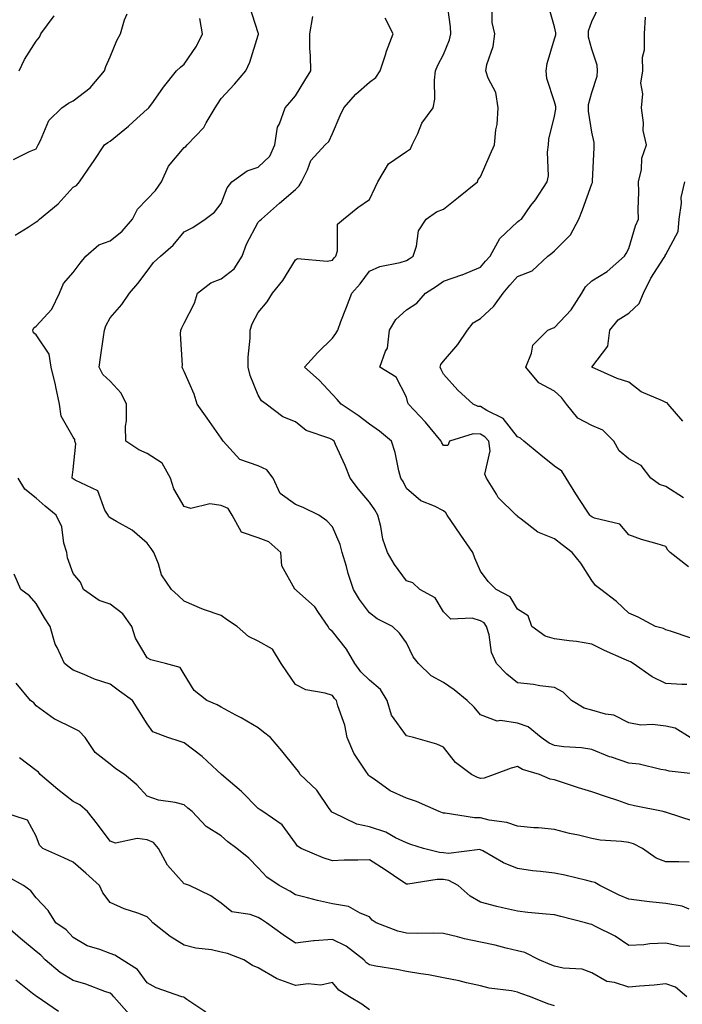
# Model space of a CAD drawing. Units: inches. Extents: x 1023923 to 1026563, y 7229258 to 7231898.
# Drawn here: x 1025864 to 1026043, y 7230140 to 7230406 of the extents above; entities that cross this region are included whole.
import ezdxf

# ---------------------------------------------------------------- set-up
doc = ezdxf.new("R2010")
doc.units = ezdxf.units.IN
doc.header["$MEASUREMENT"] = 0
doc.layers.add('Contour_10237229', color=7, linetype='Continuous', true_color=0x9a7770)

msp = doc.modelspace()

# ---------------------------------------------------------------- linework, layer by layer
at = {"layer": 'Contour_10237229'}
for points in [[(1026044.65, 7230211.92, 2888), (1026040.55, 7230214.42, 2888), (1026038.05, 7230215.03, 2888), (1026034.5, 7230215.48, 2888), (1026031.35, 7230215.22, 2888), (1026028.05, 7230215.91, 2888), (1026024.07, 7230217.94, 2888), (1026021.76, 7230218.21, 2888), (1026018.05, 7230219.31, 2888), (1026016, 7230219.87, 2888), (1026012.64, 7230221.92, 2888), (1026010.34, 7230224.21, 2888), (1026008.05, 7230225.45, 2888), (1026004.05, 7230225.92, 2888), (1026002.37, 7230226.23, 2888), (1025998.05, 7230226.69, 2888), (1025995.18, 7230229.06, 2888), (1025992.39, 7230231.92, 2888), (1025991.04, 7230234.9, 2888), (1025990.34, 7230239.63, 2888), (1025989.65, 7230241.92, 2888), (1025988.99, 7230242.85, 2888), (1025988.05, 7230243.47, 2888), (1025985.78, 7230244.18, 2888), (1025980.02, 7230243.9, 2888), (1025978.05, 7230245.88, 2888), (1025975.8, 7230249.66, 2888), (1025971.64, 7230251.92, 2888), (1025969.77, 7230253.65, 2888), (1025968.05, 7230254.27, 2888), (1025964.79, 7230258.66, 2888), (1025962.97, 7230261.92, 2888), (1025961.64, 7230265.52, 2888), (1025961.12, 7230268.86, 2888), (1025960.28, 7230271.92, 2888), (1025959.5, 7230273.38, 2888), (1025958.05, 7230275.45, 2888), (1025955.14, 7230279.01, 2888), (1025952.87, 7230281.92, 2888), (1025951.51, 7230285.38, 2888), (1025948.93, 7230291.05, 2888), (1025948.54, 7230291.92, 2888), (1025948.26, 7230292.13, 2888), (1025948.05, 7230292.28, 2888), (1025947.35, 7230292.62, 2888), (1025940.96, 7230294.82, 2888), (1025938.05, 7230297.19, 2888), (1025934.69, 7230298.55, 2888), (1025930.18, 7230301.92, 2888), (1025928.93, 7230302.8, 2888), (1025928.05, 7230304.33, 2888), (1025925.84, 7230309.71, 2888), (1025925.34, 7230311.92, 2888), (1025925.34, 7230314.63, 2888), (1025925.86, 7230319.73, 2888), (1025925.86, 7230321.92, 2888), (1025926.39, 7230323.58, 2888), (1025928.05, 7230326.71, 2888), (1025930.41, 7230329.57, 2888), (1025931.92, 7230331.92, 2888), (1025934.69, 7230335.29, 2888), (1025938.05, 7230340.9, 2888), (1025938.66, 7230341.3, 2888), (1025946.64, 7230340.5, 2888), (1025948.05, 7230340.85, 2888), (1025948.56, 7230341.4, 2888), (1025948.95, 7230341.92, 2888), (1025949.44, 7230343.31, 2888), (1025949.42, 7230350.56, 2888), (1025951.04, 7230351.92, 2888), (1025954.96, 7230355.01, 2888), (1025958.05, 7230357.23, 2888), (1025959.57, 7230360.4, 2888), (1025960.32, 7230361.92, 2888), (1025963.19, 7230366.78, 2888), (1025968.05, 7230370.11, 2888), (1025969.14, 7230370.84, 2888), (1025969.61, 7230371.92, 2888), (1025971.12, 7230374.98, 2888), (1025972.21, 7230377.76, 2888), (1025975.22, 7230381.92, 2888), (1025975.69, 7230384.27, 2888), (1025975.57, 7230389.45, 2888), (1025975.92, 7230391.92, 2888), (1025976.53, 7230393.44, 2888), (1025978.05, 7230396.35, 2888), (1025979.63, 7230400.34, 2888), (1025980.04, 7230401.92, 2888), (1025979.92, 7230403.8, 2888), (1025978.97, 7230411, 2888)], [(1026044.91, 7230238.78, 2886), (1026039.3, 7230240.67, 2886), (1026038.05, 7230240.99, 2886), (1026037.46, 7230241.32, 2886), (1026035.3, 7230241.92, 2886), (1026030.59, 7230244.46, 2886), (1026028.05, 7230245.48, 2886), (1026024.77, 7230248.64, 2886), (1026020.49, 7230251.92, 2886), (1026019.1, 7230252.97, 2886), (1026018.05, 7230254.34, 2886), (1026015.16, 7230259.04, 2886), (1026012.74, 7230261.92, 2886), (1026010.04, 7230263.91, 2886), (1026008.05, 7230265.61, 2886), (1026003.5, 7230267.36, 2886), (1025999.05, 7230270.92, 2886), (1025998.05, 7230271.64, 2886), (1025997.91, 7230271.78, 2886), (1025997.68, 7230271.92, 2886), (1025992.82, 7230276.7, 2886), (1025992.33, 7230277.64, 2886), (1025989.69, 7230281.92, 2886), (1025989.2, 7230283.07, 2886), (1025990.65, 7230289.32, 2886), (1025990.26, 7230291.92, 2886), (1025989.24, 7230293.11, 2886), (1025988.05, 7230293.85, 2886), (1025986.02, 7230293.94, 2886), (1025979.67, 7230291.92, 2886), (1025979.2, 7230290.77, 2886), (1025978.05, 7230290.79, 2886), (1025977.58, 7230291.46, 2886), (1025977.42, 7230291.92, 2886), (1025974.4, 7230295.56, 2886), (1025973.19, 7230297.06, 2886), (1025968.56, 7230301.92, 2886), (1025968.4, 7230302.27, 2886), (1025968.05, 7230303.78, 2886), (1025965.3, 7230309.18, 2886), (1025960.82, 7230311.92, 2886), (1025962.37, 7230316.25, 2886), (1025962.93, 7230317.04, 2886), (1025963.46, 7230321.92, 2886), (1025965.22, 7230324.75, 2886), (1025968.05, 7230327.38, 2886), (1025970.8, 7230329.17, 2886), (1025973.19, 7230331.92, 2886), (1025976.14, 7230333.83, 2886), (1025978.05, 7230335.11, 2886), (1025982.99, 7230336.86, 2886), (1025983.09, 7230336.89, 2886), (1025988.05, 7230338.93, 2886), (1025989.42, 7230340.55, 2886), (1025990.63, 7230341.92, 2886), (1025993.28, 7230346.7, 2886), (1025998.05, 7230351.16, 2886), (1025998.48, 7230351.48, 2886), (1025999.09, 7230351.92, 2886), (1026001.66, 7230355.53, 2886), (1026002.84, 7230357.14, 2886), (1026006, 7230361.92, 2886), (1026006.35, 7230363.62, 2886), (1026006.1, 7230369.97, 2886), (1026006.37, 7230371.92, 2886), (1026006.49, 7230373.49, 2886), (1026008.05, 7230379.65, 2886), (1026008.38, 7230381.59, 2886), (1026008.38, 7230382.26, 2886), (1026008.05, 7230383.53, 2886), (1026005.96, 7230389.83, 2886), (1026005.78, 7230391.92, 2886), (1026006.02, 7230393.94, 2886), (1026008.05, 7230400.54, 2886), (1026008.34, 7230401.64, 2886), (1026008.34, 7230401.92, 2886), (1026008.36, 7230402.22, 2886), (1026008.05, 7230403.85, 2886), (1026006.25, 7230410.11, 2886)], [(1026044.16, 7230258.02, 2885), (1026039.24, 7230261.92, 2885), (1026038.64, 7230262.51, 2885), (1026038.05, 7230263.5, 2885), (1026035.73, 7230264.24, 2885), (1026031.53, 7230265.39, 2885), (1026028.05, 7230266.66, 2885), (1026025.69, 7230269.56, 2885), (1026018.79, 7230271.17, 2885), (1026018.05, 7230271.52, 2885), (1026017.82, 7230271.7, 2885), (1026017.56, 7230271.92, 2885), (1026016.66, 7230273.32, 2885), (1026013.81, 7230277.68, 2885), (1026011.12, 7230281.92, 2885), (1026009.96, 7230283.83, 2885), (1026008.05, 7230285.2, 2885), (1026004.28, 7230288.14, 2885), (1025999.69, 7230291.92, 2885), (1025998.83, 7230292.71, 2885), (1025998.05, 7230293.09, 2885), (1025994.18, 7230298.05, 2885), (1025989.73, 7230300.24, 2885), (1025988.05, 7230301.29, 2885), (1025987.44, 7230301.31, 2885), (1025986.06, 7230301.92, 2885), (1025981.88, 7230305.74, 2885), (1025978.05, 7230309.99, 2885), (1025977.39, 7230311.26, 2885), (1025977.15, 7230311.92, 2885), (1025977.31, 7230312.67, 2885), (1025978.05, 7230313.53, 2885), (1025981.94, 7230318.02, 2885), (1025984.5, 7230321.92, 2885), (1025986.08, 7230323.89, 2885), (1025988.05, 7230325.07, 2885), (1025991.59, 7230328.38, 2885), (1025994.16, 7230331.92, 2885), (1025995.94, 7230334.03, 2885), (1025998.05, 7230336.4, 2885), (1026002.01, 7230337.95, 2885), (1026006.21, 7230341.92, 2885), (1026007.27, 7230342.71, 2885), (1026008.05, 7230343.29, 2885), (1026012.33, 7230347.65, 2885), (1026014.61, 7230351.92, 2885), (1026015.53, 7230354.44, 2885), (1026018.05, 7230361.41, 2885), (1026018.23, 7230361.75, 2885), (1026018.26, 7230361.92, 2885), (1026018.26, 7230362.13, 2885), (1026018.71, 7230371.25, 2885), (1026018.75, 7230371.92, 2885), (1026018.71, 7230372.57, 2885), (1026018.05, 7230375.39, 2885), (1026017.15, 7230381.01, 2885), (1026017.15, 7230381.92, 2885), (1026017.15, 7230382.82, 2885), (1026018.05, 7230386.06, 2885), (1026019.5, 7230390.47, 2885), (1026019.59, 7230391.92, 2885), (1026019.55, 7230393.43, 2885), (1026018.05, 7230397.77, 2885), (1026017.15, 7230401.02, 2885), (1026017.15, 7230401.92, 2885), (1026017.19, 7230402.77, 2885), (1026018.05, 7230405.25, 2885), (1026020.22, 7230409.75, 2885)], [(1025862, 7230367.98, 2893), (1025866.31, 7230370.18, 2893), (1025868.05, 7230370.91, 2893), (1025868.4, 7230371.56, 2893), (1025868.58, 7230371.92, 2893), (1025869.22, 7230373.09, 2893), (1025871.49, 7230378.48, 2893), (1025875.04, 7230381.92, 2893), (1025876.8, 7230383.18, 2893), (1025878.05, 7230383.86, 2893), (1025882.68, 7230387.3, 2893), (1025886.55, 7230391.92, 2893), (1025886.88, 7230393.08, 2893), (1025888.05, 7230395.68, 2893), (1025889.85, 7230400.13, 2893), (1025890.86, 7230401.92, 2893), (1025891.88, 7230405.74, 2893), (1025892.62, 7230407.35, 2893)], [(1026044.4, 7230178.27, 2891), (1026041.62, 7230178.34, 2891), (1026038.05, 7230178.38, 2891), (1026035.47, 7230179.35, 2891), (1026031.8, 7230181.92, 2891), (1026029.32, 7230183.19, 2891), (1026028.05, 7230183.58, 2891), (1026026.08, 7230183.88, 2891), (1026020.34, 7230184.21, 2891), (1026018.05, 7230184.65, 2891), (1026014.46, 7230185.51, 2891), (1026012.09, 7230185.97, 2891), (1026008.05, 7230187.06, 2891), (1026003.69, 7230187.55, 2891), (1026002.41, 7230187.56, 2891), (1025998.05, 7230187.98, 2891), (1025995.12, 7230189, 2891), (1025990.34, 7230189.64, 2891), (1025988.05, 7230190.22, 2891), (1025986.37, 7230190.24, 2891), (1025978.48, 7230191.49, 2891), (1025978.05, 7230191.5, 2891), (1025977.74, 7230191.61, 2891), (1025976.88, 7230191.92, 2891), (1025970.73, 7230194.61, 2891), (1025968.05, 7230195.52, 2891), (1025963.64, 7230197.51, 2891), (1025959.32, 7230200.65, 2891), (1025958.05, 7230201.49, 2891), (1025957.84, 7230201.71, 2891), (1025957.68, 7230201.92, 2891), (1025957.11, 7230202.87, 2891), (1025953.85, 7230207.73, 2891), (1025952.01, 7230211.92, 2891), (1025951.39, 7230215.26, 2891), (1025949.51, 7230220.46, 2891), (1025949.14, 7230221.92, 2891), (1025948.58, 7230222.45, 2891), (1025948.05, 7230223.28, 2891), (1025946.06, 7230223.91, 2891), (1025940.92, 7230224.78, 2891), (1025938.05, 7230226.23, 2891), (1025935.76, 7230229.63, 2891), (1025934.26, 7230231.92, 2891), (1025931.92, 7230235.79, 2891), (1025928.05, 7230237.94, 2891), (1025925.37, 7230239.23, 2891), (1025922.33, 7230241.92, 2891), (1025919.75, 7230243.62, 2891), (1025918.05, 7230244.87, 2891), (1025913.54, 7230246.43, 2891), (1025912.78, 7230246.65, 2891), (1025908.05, 7230248.7, 2891), (1025906.39, 7230250.26, 2891), (1025904.61, 7230251.92, 2891), (1025901.94, 7230255.82, 2891), (1025901.12, 7230258.85, 2891), (1025899.85, 7230261.92, 2891), (1025899.1, 7230262.98, 2891), (1025898.05, 7230264.4, 2891), (1025894.03, 7230267.9, 2891), (1025889.77, 7230270.21, 2891), (1025888.05, 7230271.26, 2891), (1025887.68, 7230271.55, 2891), (1025887.48, 7230271.92, 2891), (1025886.66, 7230273.32, 2891), (1025884.69, 7230278.55, 2891), (1025878.6, 7230281.37, 2891), (1025878.05, 7230281.73, 2891), (1025877.95, 7230281.82, 2891), (1025877.84, 7230281.92, 2891), (1025877.82, 7230282.16, 2891), (1025878.05, 7230284.31, 2891), (1025878.77, 7230291.2, 2891), (1025878.56, 7230291.92, 2891), (1025878.5, 7230292.37, 2891), (1025878.05, 7230293.04, 2891), (1025874.79, 7230298.65, 2891), (1025874.4, 7230301.92, 2891), (1025873.36, 7230306.6, 2891), (1025873.28, 7230307.14, 2891), (1025872.11, 7230311.92, 2891), (1025871.55, 7230315.42, 2891), (1025868.05, 7230320.63, 2891), (1025867.35, 7230321.22, 2891), (1025867.15, 7230321.92, 2891), (1025867.41, 7230322.56, 2891), (1025868.05, 7230323.03, 2891), (1025872.35, 7230327.62, 2891), (1025874.38, 7230331.92, 2891), (1025875.49, 7230334.48, 2891), (1025878.05, 7230337.48, 2891), (1025879.98, 7230339.99, 2891), (1025881.51, 7230341.92, 2891), (1025885.04, 7230344.93, 2891), (1025888.05, 7230346.04, 2891), (1025891.33, 7230348.64, 2891), (1025894.1, 7230351.92, 2891), (1025895.39, 7230354.58, 2891), (1025898.05, 7230357.26, 2891), (1025900.32, 7230359.65, 2891), (1025901.92, 7230361.92, 2891), (1025903.79, 7230366.17, 2891), (1025908.05, 7230371.19, 2891), (1025908.44, 7230371.53, 2891), (1025908.85, 7230371.92, 2891), (1025913.36, 7230376.6, 2891), (1025913.99, 7230377.86, 2891), (1025916.39, 7230381.92, 2891), (1025917, 7230382.97, 2891), (1025918.05, 7230384.43, 2891), (1025921.6, 7230388.37, 2891), (1025924.71, 7230391.92, 2891), (1025925.73, 7230394.25, 2891), (1025928.05, 7230401.6, 2891), (1025928.13, 7230401.85, 2891), (1025928.13, 7230401.99, 2891), (1025928.05, 7230402.17, 2891), (1025925.63, 7230409.49, 2891)], [(1026043.71, 7230226.26, 2887), (1026042.41, 7230226.27, 2887), (1026038.05, 7230226.51, 2887), (1026034.42, 7230228.3, 2887), (1026029.24, 7230231.92, 2887), (1026028.52, 7230232.39, 2887), (1026028.05, 7230232.57, 2887), (1026026.86, 7230233.11, 2887), (1026021.51, 7230235.39, 2887), (1026018.05, 7230237.13, 2887), (1026013.93, 7230237.81, 2887), (1026011.98, 7230237.99, 2887), (1026008.05, 7230238.57, 2887), (1026005.45, 7230239.32, 2887), (1026001.88, 7230241.92, 2887), (1026000.92, 7230244.79, 2887), (1025998.05, 7230246.62, 2887), (1025996.04, 7230249.91, 2887), (1025992.25, 7230251.92, 2887), (1025990.14, 7230254.01, 2887), (1025988.05, 7230256.81, 2887), (1025986.49, 7230260.35, 2887), (1025985.98, 7230261.92, 2887), (1025982.7, 7230266.56, 2887), (1025981.17, 7230268.79, 2887), (1025979.05, 7230271.92, 2887), (1025978.69, 7230272.57, 2887), (1025978.05, 7230273.11, 2887), (1025975.59, 7230274.38, 2887), (1025971.92, 7230275.8, 2887), (1025968.05, 7230279.2, 2887), (1025967.15, 7230281.03, 2887), (1025966.57, 7230281.92, 2887), (1025966.02, 7230283.95, 2887), (1025964.98, 7230288.85, 2887), (1025964.03, 7230291.92, 2887), (1025960.75, 7230294.63, 2887), (1025958.05, 7230296.57, 2887), (1025955, 7230298.87, 2887), (1025950.41, 7230301.92, 2887), (1025949.3, 7230303.16, 2887), (1025948.05, 7230304.53, 2887), (1025944.51, 7230308.39, 2887), (1025940.55, 7230311.92, 2887), (1025944.09, 7230315.88, 2887), (1025948.05, 7230319.78, 2887), (1025948.97, 7230321, 2887), (1025949.48, 7230321.92, 2887), (1025950.35, 7230324.22, 2887), (1025951.82, 7230328.16, 2887), (1025953.28, 7230331.92, 2887), (1025955.57, 7230334.4, 2887), (1025958.05, 7230337.8, 2887), (1025960.84, 7230339.13, 2887), (1025966.33, 7230340.19, 2887), (1025968.05, 7230340.75, 2887), (1025968.75, 7230341.21, 2887), (1025969.81, 7230341.92, 2887), (1025970.73, 7230344.59, 2887), (1025971.25, 7230348.72, 2887), (1025973.34, 7230351.92, 2887), (1025976.14, 7230353.82, 2887), (1025978.05, 7230354.56, 2887), (1025982.13, 7230357.84, 2887), (1025987.23, 7230361.92, 2887), (1025987.42, 7230362.55, 2887), (1025988.05, 7230363.31, 2887), (1025990.67, 7230369.3, 2887), (1025991.8, 7230371.92, 2887), (1025992.17, 7230376.03, 2887), (1025992.5, 7230377.47, 2887), (1025992.8, 7230381.92, 2887), (1025992.21, 7230386.07, 2887), (1025990.06, 7230389.91, 2887), (1025989.46, 7230391.92, 2887), (1025989.75, 7230393.63, 2887), (1025991.47, 7230398.5, 2887), (1025991.88, 7230401.92, 2887), (1025991.14, 7230405.01, 2887), (1025991.17, 7230408.8, 2887)], [(1025862.44, 7230347.53, 2892), (1025865.88, 7230349.76, 2892), (1025868.05, 7230351.12, 2892), (1025868.5, 7230351.47, 2892), (1025868.97, 7230351.92, 2892), (1025873.99, 7230355.99, 2892), (1025878.05, 7230360.53, 2892), (1025878.97, 7230360.99, 2892), (1025879.79, 7230361.92, 2892), (1025883.15, 7230366.81, 2892), (1025883.54, 7230367.42, 2892), (1025886.49, 7230371.92, 2892), (1025887.42, 7230372.55, 2892), (1025888.05, 7230372.9, 2892), (1025892.99, 7230376.98, 2892), (1025894.3, 7230378.17, 2892), (1025898.05, 7230381.57, 2892), (1025898.26, 7230381.71, 2892), (1025898.52, 7230381.92, 2892), (1025899.75, 7230383.61, 2892), (1025902.48, 7230387.49, 2892), (1025905.96, 7230391.92, 2892), (1025907.01, 7230392.96, 2892), (1025908.05, 7230393.74, 2892), (1025911.39, 7230398.59, 2892), (1025912.97, 7230401.92, 2892), (1025912.23, 7230406.09, 2892)], [(1025863.46, 7230391.92, 2894), (1025864.96, 7230395.01, 2894), (1025868.05, 7230399.96, 2894), (1025868.97, 7230400.99, 2894), (1025869.38, 7230401.92, 2894), (1025872.93, 7230406.81, 2894)], [(1026045.41, 7230189.29, 2890), (1026038.26, 7230191.71, 2890), (1026038.05, 7230191.75, 2890), (1026037.93, 7230191.8, 2890), (1026037.35, 7230191.92, 2890), (1026029.61, 7230193.48, 2890), (1026028.05, 7230193.87, 2890), (1026025.1, 7230194.87, 2890), (1026022.01, 7230195.88, 2890), (1026018.05, 7230197.26, 2890), (1026014.5, 7230198.37, 2890), (1026010.16, 7230199.81, 2890), (1026008.05, 7230200.49, 2890), (1026006.84, 7230200.71, 2890), (1026003.99, 7230201.92, 2890), (1025999.38, 7230203.25, 2890), (1025998.05, 7230204.13, 2890), (1025996.33, 7230203.64, 2890), (1025991.7, 7230201.92, 2890), (1025989.03, 7230200.95, 2890), (1025988.05, 7230200.88, 2890), (1025987.25, 7230201.13, 2890), (1025985.61, 7230201.92, 2890), (1025981.27, 7230205.14, 2890), (1025978.05, 7230209.31, 2890), (1025976.25, 7230210.11, 2890), (1025969.92, 7230211.92, 2890), (1025968.4, 7230212.26, 2890), (1025968.05, 7230212.38, 2890), (1025964.05, 7230217.92, 2890), (1025962.84, 7230221.92, 2890), (1025961, 7230224.87, 2890), (1025958.05, 7230227.44, 2890), (1025955.76, 7230229.63, 2890), (1025954.14, 7230231.92, 2890), (1025951.9, 7230235.77, 2890), (1025948.05, 7230240.51, 2890), (1025947.27, 7230241.15, 2890), (1025946.92, 7230241.92, 2890), (1025944.26, 7230245.71, 2890), (1025943.32, 7230247.19, 2890), (1025938.36, 7230251.61, 2890), (1025938.05, 7230251.89, 2890), (1025938.03, 7230251.9, 2890), (1025937.97, 7230251.92, 2890), (1025937.95, 7230252.02, 2890), (1025934.44, 7230258.3, 2890), (1025934.14, 7230261.92, 2890), (1025930.86, 7230264.73, 2890), (1025928.05, 7230265.88, 2890), (1025923.54, 7230267.41, 2890), (1025920.98, 7230271.92, 2890), (1025919.91, 7230273.78, 2890), (1025918.05, 7230274.61, 2890), (1025915, 7230274.98, 2890), (1025909.87, 7230273.74, 2890), (1025908.05, 7230274.26, 2890), (1025905.24, 7230279.11, 2890), (1025904.32, 7230281.92, 2890), (1025902.11, 7230285.98, 2890), (1025898.05, 7230288.57, 2890), (1025895.75, 7230289.62, 2890), (1025892.29, 7230291.92, 2890), (1025892.15, 7230296.01, 2890), (1025892.5, 7230297.46, 2890), (1025892.42, 7230301.92, 2890), (1025891.06, 7230304.94, 2890), (1025888.05, 7230308.13, 2890), (1025886.06, 7230309.93, 2890), (1025885.08, 7230311.92, 2890), (1025885.45, 7230314.52, 2890), (1025886.23, 7230320.09, 2890), (1025886.49, 7230321.92, 2890), (1025886.88, 7230323.09, 2890), (1025888.05, 7230325.25, 2890), (1025891.17, 7230328.8, 2890), (1025893.26, 7230331.92, 2890), (1025895.51, 7230334.47, 2890), (1025898.05, 7230337.88, 2890), (1025899.77, 7230340.21, 2890), (1025901.68, 7230341.92, 2890), (1025905.1, 7230344.87, 2890), (1025908.05, 7230348.5, 2890), (1025910.34, 7230349.63, 2890), (1025913.66, 7230351.92, 2890), (1025916.25, 7230353.73, 2890), (1025918.05, 7230356.09, 2890), (1025919.61, 7230360.36, 2890), (1025920.94, 7230361.92, 2890), (1025925.04, 7230364.93, 2890), (1025928.05, 7230365.88, 2890), (1025931.12, 7230368.86, 2890), (1025932.48, 7230371.92, 2890), (1025933.21, 7230376.75, 2890), (1025933.75, 7230377.62, 2890), (1025935.32, 7230381.92, 2890), (1025936.59, 7230383.38, 2890), (1025938.05, 7230385.14, 2890), (1025940.65, 7230389.31, 2890), (1025942.21, 7230391.92, 2890), (1025942.15, 7230396.01, 2890), (1025942, 7230397.97, 2890), (1025941.92, 7230401.92, 2890), (1025942.76, 7230406.64, 2890)], [(1026047.03, 7230201.92, 2889), (1026038.95, 7230202.83, 2889), (1026038.05, 7230203.13, 2889), (1026036.68, 7230203.29, 2889), (1026030.88, 7230204.75, 2889), (1026028.05, 7230204.98, 2889), (1026023.38, 7230206.59, 2889), (1026022.85, 7230206.73, 2889), (1026018.05, 7230208.72, 2889), (1026015.32, 7230209.18, 2889), (1026010.55, 7230209.42, 2889), (1026008.05, 7230209.76, 2889), (1026006.53, 7230210.4, 2889), (1026004.44, 7230211.92, 2889), (1026000.94, 7230214.8, 2889), (1025998.05, 7230215.84, 2889), (1025993.42, 7230216.55, 2889), (1025992.5, 7230216.37, 2889), (1025988.05, 7230218.04, 2889), (1025986.29, 7230220.16, 2889), (1025984.44, 7230221.92, 2889), (1025980.92, 7230224.8, 2889), (1025978.05, 7230226.75, 2889), (1025974.67, 7230228.55, 2889), (1025971.27, 7230231.92, 2889), (1025969.81, 7230233.67, 2889), (1025968.05, 7230237.48, 2889), (1025966.21, 7230240.08, 2889), (1025964.28, 7230241.92, 2889), (1025960.14, 7230244, 2889), (1025958.05, 7230245.56, 2889), (1025955.34, 7230249.21, 2889), (1025953.73, 7230251.92, 2889), (1025952.35, 7230256.23, 2889), (1025951.84, 7230258.14, 2889), (1025950.71, 7230261.92, 2889), (1025950.16, 7230264.02, 2889), (1025948.05, 7230268.77, 2889), (1025946.57, 7230270.44, 2889), (1025944.4, 7230271.92, 2889), (1025940.18, 7230274.06, 2889), (1025938.05, 7230274.85, 2889), (1025933.95, 7230277.81, 2889), (1025932.03, 7230281.92, 2889), (1025930.32, 7230284.19, 2889), (1025928.05, 7230285.28, 2889), (1025923.09, 7230286.95, 2889), (1025918.56, 7230291.92, 2889), (1025918.38, 7230292.24, 2889), (1025918.05, 7230292.77, 2889), (1025914.26, 7230298.12, 2889), (1025911.51, 7230301.92, 2889), (1025910.76, 7230304.64, 2889), (1025908.05, 7230310.77, 2889), (1025907.64, 7230311.51, 2889), (1025907.46, 7230311.92, 2889), (1025907.54, 7230312.43, 2889), (1025907.07, 7230320.94, 2889), (1025907.17, 7230321.92, 2889), (1025907.44, 7230322.53, 2889), (1025908.05, 7230323.84, 2889), (1025910.78, 7230329.19, 2889), (1025911.66, 7230331.92, 2889), (1025915.24, 7230334.73, 2889), (1025918.05, 7230335.79, 2889), (1025921.49, 7230338.47, 2889), (1025923.69, 7230341.92, 2889), (1025924.87, 7230345.09, 2889), (1025928.05, 7230351.06, 2889), (1025928.48, 7230351.49, 2889), (1025928.87, 7230351.92, 2889), (1025933.73, 7230356.24, 2889), (1025938.05, 7230359.92, 2889), (1025939.09, 7230360.88, 2889), (1025939.73, 7230361.92, 2889), (1025941.37, 7230365.24, 2889), (1025942.23, 7230367.74, 2889), (1025946.12, 7230371.92, 2889), (1025947.07, 7230372.89, 2889), (1025948.05, 7230375.02, 2889), (1025950.12, 7230379.86, 2889), (1025951.14, 7230381.92, 2889), (1025954.36, 7230385.61, 2889), (1025958.05, 7230388.83, 2889), (1025959.81, 7230390.17, 2889), (1025960.94, 7230391.92, 2889), (1025962.41, 7230396.28, 2889), (1025962.7, 7230397.26, 2889), (1025964.42, 7230401.92, 2889), (1025962.31, 7230406.18, 2889)], [(1026042.8, 7230276.67, 2884), (1026038.05, 7230279.7, 2884), (1026036.39, 7230280.27, 2884), (1026034.03, 7230281.92, 2884), (1026031.45, 7230285.33, 2884), (1026028.05, 7230287.19, 2884), (1026025.43, 7230289.3, 2884), (1026023.99, 7230291.92, 2884), (1026021.04, 7230294.92, 2884), (1026018.05, 7230296.16, 2884), (1026014.28, 7230298.16, 2884), (1026011.25, 7230301.92, 2884), (1026009.89, 7230303.77, 2884), (1026008.05, 7230305.43, 2884), (1026003.81, 7230307.68, 2884), (1026000.3, 7230311.92, 2884), (1026001.82, 7230315.69, 2884), (1026002.13, 7230317.83, 2884), (1026006.25, 7230321.92, 2884), (1026007.5, 7230322.48, 2884), (1026008.05, 7230322.61, 2884), (1026012.54, 7230327.42, 2884), (1026015.41, 7230331.92, 2884), (1026016.39, 7230333.58, 2884), (1026018.05, 7230335.25, 2884), (1026022.19, 7230337.78, 2884), (1026026.92, 7230341.92, 2884), (1026027.33, 7230342.65, 2884), (1026028.05, 7230343.95, 2884), (1026029.91, 7230350.06, 2884), (1026030.65, 7230351.92, 2884), (1026030.61, 7230354.47, 2884), (1026030.75, 7230359.22, 2884), (1026030.71, 7230361.92, 2884), (1026031.47, 7230365.33, 2884), (1026031.62, 7230368.34, 2884), (1026032.84, 7230371.92, 2884), (1026031.96, 7230375.83, 2884), (1026032.05, 7230377.91, 2884), (1026031.49, 7230381.92, 2884), (1026031.82, 7230385.7, 2884), (1026031.33, 7230388.63, 2884), (1026031.86, 7230391.92, 2884), (1026031.8, 7230395.66, 2884), (1026032.35, 7230397.62, 2884), (1026032.31, 7230401.92, 2884), (1026032.58, 7230406.46, 2884)], [(1026042.64, 7230297.33, 2883), (1026038.69, 7230301.92, 2883), (1026038.42, 7230302.29, 2883), (1026038.05, 7230302.36, 2883), (1026037.13, 7230302.84, 2883), (1026031.39, 7230305.25, 2883), (1026028.05, 7230307.9, 2883), (1026024.94, 7230308.82, 2883), (1026018.05, 7230311.92, 2883), (1026022.41, 7230317.56, 2883), (1026022.99, 7230321.92, 2883), (1026025.24, 7230324.72, 2883), (1026028.05, 7230326.46, 2883), (1026030.86, 7230329.1, 2883), (1026032.07, 7230331.92, 2883), (1026034.03, 7230335.95, 2883), (1026037.64, 7230341.51, 2883), (1026037.89, 7230341.92, 2883), (1026037.93, 7230342.04, 2883), (1026038.05, 7230342.31, 2883), (1026041.39, 7230348.59, 2883), (1026041.7, 7230351.92, 2883), (1026042.31, 7230356.18, 2883), (1026042.21, 7230357.76, 2883), (1026043.21, 7230361.92, 2883)], [(1026044.4, 7230165.58, 2892), (1026042.48, 7230166.34, 2892), (1026038.05, 7230167.08, 2892), (1026033.66, 7230167.53, 2892), (1026032.21, 7230167.75, 2892), (1026028.05, 7230168.23, 2892), (1026025.49, 7230169.37, 2892), (1026020.22, 7230171.92, 2892), (1026018.89, 7230172.75, 2892), (1026018.05, 7230172.98, 2892), (1026016.7, 7230173.27, 2892), (1026010.84, 7230174.71, 2892), (1026008.05, 7230175.26, 2892), (1026004.22, 7230175.75, 2892), (1026002.09, 7230175.95, 2892), (1025998.05, 7230176.52, 2892), (1025994.2, 7230178.06, 2892), (1025988.66, 7230181.31, 2892), (1025988.05, 7230181.63, 2892), (1025987.84, 7230181.71, 2892), (1025979.4, 7230180.57, 2892), (1025978.05, 7230180.79, 2892), (1025976.96, 7230180.83, 2892), (1025972.6, 7230181.92, 2892), (1025969.18, 7230183.06, 2892), (1025968.05, 7230183.46, 2892), (1025965.12, 7230184.85, 2892), (1025962.48, 7230186.34, 2892), (1025958.05, 7230187.82, 2892), (1025954.63, 7230188.5, 2892), (1025948.36, 7230191.6, 2892), (1025948.05, 7230191.71, 2892), (1025947.93, 7230191.79, 2892), (1025947.84, 7230191.92, 2892), (1025947.21, 7230192.76, 2892), (1025943.83, 7230197.7, 2892), (1025939.36, 7230201.92, 2892), (1025938.87, 7230202.73, 2892), (1025938.05, 7230203.78, 2892), (1025934.44, 7230208.31, 2892), (1025931.33, 7230211.92, 2892), (1025929.46, 7230213.33, 2892), (1025928.05, 7230214.52, 2892), (1025923.4, 7230217.26, 2892), (1025921.98, 7230217.98, 2892), (1025918.05, 7230220.08, 2892), (1025916.92, 7230220.79, 2892), (1025914.16, 7230221.92, 2892), (1025910.75, 7230224.62, 2892), (1025908.05, 7230229.05, 2892), (1025906.96, 7230230.83, 2892), (1025902.95, 7230231.92, 2892), (1025899.01, 7230232.89, 2892), (1025898.05, 7230233.47, 2892), (1025894.87, 7230238.75, 2892), (1025893.87, 7230241.92, 2892), (1025891.43, 7230245.3, 2892), (1025888.05, 7230247.95, 2892), (1025885.06, 7230248.93, 2892), (1025880.88, 7230251.92, 2892), (1025880.04, 7230253.91, 2892), (1025878.05, 7230256.21, 2892), (1025876.57, 7230260.45, 2892), (1025876.35, 7230261.92, 2892), (1025875.59, 7230264.37, 2892), (1025874.98, 7230268.85, 2892), (1025873.44, 7230271.92, 2892), (1025870.51, 7230274.38, 2892), (1025868.05, 7230276.51, 2892), (1025865.06, 7230278.94, 2892), (1025863.21, 7230281.92, 2892)], [(1026044.51, 7230155.46, 2893), (1026041.7, 7230155.57, 2893), (1026038.05, 7230156.37, 2893), (1026033.75, 7230156.22, 2893), (1026032.09, 7230155.97, 2893), (1026028.05, 7230155.8, 2893), (1026024.36, 7230158.24, 2893), (1026019.05, 7230160.93, 2893), (1026018.05, 7230161.47, 2893), (1026017.66, 7230161.53, 2893), (1026016.35, 7230161.92, 2893), (1026009.73, 7230163.59, 2893), (1026008.05, 7230164.02, 2893), (1026005.73, 7230164.25, 2893), (1026000.84, 7230164.71, 2893), (1025998.05, 7230165, 2893), (1025994.01, 7230165.96, 2893), (1025992.41, 7230166.29, 2893), (1025988.05, 7230167.46, 2893), (1025985.22, 7230169.08, 2893), (1025982, 7230171.92, 2893), (1025979.46, 7230173.32, 2893), (1025978.05, 7230173.54, 2893), (1025976.37, 7230173.6, 2893), (1025968.42, 7230172.3, 2893), (1025968.05, 7230172.32, 2893), (1025966.84, 7230173.13, 2893), (1025962.33, 7230176.2, 2893), (1025958.05, 7230178.91, 2893), (1025954.91, 7230178.77, 2893), (1025951.19, 7230178.78, 2893), (1025948.05, 7230178.62, 2893), (1025945.57, 7230179.44, 2893), (1025939.65, 7230181.92, 2893), (1025938.66, 7230182.54, 2893), (1025938.05, 7230183.39, 2893), (1025934.5, 7230188.37, 2893), (1025929.24, 7230191.92, 2893), (1025928.52, 7230192.38, 2893), (1025928.05, 7230192.73, 2893), (1025923.48, 7230197.35, 2893), (1025918.15, 7230201.92, 2893), (1025918.11, 7230201.97, 2893), (1025918.05, 7230202.01, 2893), (1025916.92, 7230203.05, 2893), (1025912.91, 7230206.78, 2893), (1025908.05, 7230210.48, 2893), (1025906.98, 7230210.85, 2893), (1025903.62, 7230211.92, 2893), (1025899.61, 7230213.49, 2893), (1025898.05, 7230215.59, 2893), (1025895.63, 7230219.51, 2893), (1025894.09, 7230221.92, 2893), (1025890.55, 7230224.41, 2893), (1025888.05, 7230226.29, 2893), (1025883.79, 7230227.66, 2893), (1025881.08, 7230228.9, 2893), (1025878.05, 7230230.09, 2893), (1025877.03, 7230230.9, 2893), (1025875.71, 7230231.92, 2893), (1025873.75, 7230236.21, 2893), (1025873.25, 7230237.12, 2893), (1025871.84, 7230241.92, 2893), (1025870.37, 7230244.23, 2893), (1025868.05, 7230248.08, 2893), (1025866.31, 7230250.19, 2893), (1025863.93, 7230251.92, 2893), (1025862.15, 7230256.02, 2893)], [(1026043.73, 7230141.92, 2894), (1026040.69, 7230144.55, 2894), (1026038.05, 7230145.42, 2894), (1026034.89, 7230145.09, 2894), (1026030.92, 7230144.79, 2894), (1026028.05, 7230144.52, 2894), (1026024.22, 7230145.76, 2894), (1026022.17, 7230146.05, 2894), (1026018.05, 7230148.35, 2894), (1026015.51, 7230149.37, 2894), (1026010.32, 7230149.64, 2894), (1026008.05, 7230150.2, 2894), (1026006.8, 7230150.67, 2894), (1026003.91, 7230151.92, 2894), (1025999.98, 7230153.85, 2894), (1025998.05, 7230154.33, 2894), (1025994.92, 7230155.05, 2894), (1025991.98, 7230155.86, 2894), (1025988.05, 7230156.66, 2894), (1025983.67, 7230157.55, 2894), (1025981.86, 7230158.11, 2894), (1025978.05, 7230159.04, 2894), (1025975.26, 7230159.13, 2894), (1025971, 7230158.97, 2894), (1025968.05, 7230159.05, 2894), (1025965.75, 7230159.61, 2894), (1025959.83, 7230161.92, 2894), (1025958.77, 7230162.63, 2894), (1025958.05, 7230163.54, 2894), (1025955.53, 7230164.45, 2894), (1025952.42, 7230166.3, 2894), (1025948.05, 7230167.02, 2894), (1025943.99, 7230167.87, 2894), (1025941.35, 7230168.62, 2894), (1025938.05, 7230169.4, 2894), (1025936.53, 7230170.4, 2894), (1025933.69, 7230171.92, 2894), (1025930.35, 7230174.22, 2894), (1025928.05, 7230176.71, 2894), (1025925.45, 7230179.32, 2894), (1025922.27, 7230181.92, 2894), (1025919.85, 7230183.72, 2894), (1025918.05, 7230185.37, 2894), (1025913.99, 7230187.85, 2894), (1025910.2, 7230191.92, 2894), (1025909.01, 7230192.88, 2894), (1025908.05, 7230193.76, 2894), (1025905.57, 7230194.4, 2894), (1025901.12, 7230194.99, 2894), (1025898.05, 7230196.12, 2894), (1025895.28, 7230199.14, 2894), (1025891.96, 7230201.92, 2894), (1025889.57, 7230203.43, 2894), (1025888.05, 7230204.74, 2894), (1025883.97, 7230207.85, 2894), (1025881.31, 7230211.92, 2894), (1025879.73, 7230213.6, 2894), (1025878.05, 7230214.43, 2894), (1025873.11, 7230216.85, 2894), (1025873.03, 7230216.89, 2894), (1025868.05, 7230220.47, 2894), (1025867.41, 7230221.29, 2894), (1025866.53, 7230221.92, 2894), (1025862.7, 7230226.56, 2894)], [(1026008.05, 7230139.43, 2895), (1026006.17, 7230140.05, 2895), (1026001.57, 7230141.92, 2895), (1025998.95, 7230142.83, 2895), (1025998.05, 7230143.19, 2895), (1025996.43, 7230143.54, 2895), (1025990.39, 7230144.25, 2895), (1025988.05, 7230144.9, 2895), (1025984.26, 7230145.72, 2895), (1025982.31, 7230146.18, 2895), (1025978.05, 7230147.05, 2895), (1025973.97, 7230147.83, 2895), (1025971.9, 7230148.07, 2895), (1025968.05, 7230148.72, 2895), (1025965.41, 7230149.27, 2895), (1025959.77, 7230150.2, 2895), (1025958.05, 7230150.53, 2895), (1025957.23, 7230151.11, 2895), (1025956.51, 7230151.92, 2895), (1025951.74, 7230155.61, 2895), (1025948.05, 7230157.36, 2895), (1025943.11, 7230156.98, 2895), (1025942.97, 7230157, 2895), (1025938.05, 7230156.4, 2895), (1025934.77, 7230158.64, 2895), (1025930.22, 7230161.92, 2895), (1025928.93, 7230162.8, 2895), (1025928.05, 7230163.3, 2895), (1025925.84, 7230164.13, 2895), (1025920.94, 7230164.81, 2895), (1025918.05, 7230167.23, 2895), (1025915.26, 7230169.13, 2895), (1025909.5, 7230171.92, 2895), (1025908.42, 7230172.29, 2895), (1025908.05, 7230172.43, 2895), (1025903.54, 7230177.41, 2895), (1025901.1, 7230181.92, 2895), (1025899.71, 7230183.58, 2895), (1025898.05, 7230184.26, 2895), (1025895.34, 7230184.64, 2895), (1025889.51, 7230183.39, 2895), (1025888.05, 7230183.89, 2895), (1025884.65, 7230188.51, 2895), (1025881.96, 7230191.92, 2895), (1025879.89, 7230193.76, 2895), (1025878.05, 7230194.65, 2895), (1025873.97, 7230197.85, 2895), (1025869.14, 7230201.92, 2895), (1025868.71, 7230202.59, 2895), (1025868.05, 7230203.06, 2895), (1025863.58, 7230206.4, 2895)], [(1025958.05, 7230138.37, 2896), (1025956.04, 7230139.91, 2896), (1025952.66, 7230141.92, 2896), (1025949.83, 7230143.71, 2896), (1025948.05, 7230145.77, 2896), (1025944.92, 7230145.05, 2896), (1025941.53, 7230145.41, 2896), (1025938.05, 7230144.95, 2896), (1025933.17, 7230146.8, 2896), (1025932.97, 7230146.85, 2896), (1025928.05, 7230149.73, 2896), (1025926.49, 7230150.36, 2896), (1025924.14, 7230151.92, 2896), (1025919.75, 7230153.62, 2896), (1025918.05, 7230153.99, 2896), (1025915.43, 7230154.55, 2896), (1025911.17, 7230155.05, 2896), (1025908.05, 7230155.88, 2896), (1025904.28, 7230158.15, 2896), (1025899.57, 7230161.92, 2896), (1025898.83, 7230162.71, 2896), (1025898.05, 7230163.51, 2896), (1025895.49, 7230164.48, 2896), (1025891.8, 7230165.67, 2896), (1025888.05, 7230167.38, 2896), (1025886.12, 7230169.99, 2896), (1025885.14, 7230171.92, 2896), (1025881.47, 7230175.33, 2896), (1025878.05, 7230178.24, 2896), (1025875.55, 7230179.41, 2896), (1025869.89, 7230181.92, 2896), (1025868.99, 7230182.86, 2896), (1025868.05, 7230185.24, 2896), (1025865.71, 7230189.58, 2896), (1025858.5, 7230191.92, 2896)], [(1025913.87, 7230137.74, 2897), (1025908.75, 7230141.21, 2897), (1025908.05, 7230141.68, 2897), (1025907.91, 7230141.77, 2897), (1025907.42, 7230141.92, 2897), (1025900.43, 7230144.29, 2897), (1025898.05, 7230145.71, 2897), (1025895.43, 7230149.31, 2897), (1025891.33, 7230151.92, 2897), (1025889.28, 7230153.15, 2897), (1025888.05, 7230153.56, 2897), (1025885.3, 7230154.67, 2897), (1025881.84, 7230155.7, 2897), (1025878.05, 7230157.92, 2897), (1025876.14, 7230160.01, 2897), (1025873.4, 7230161.92, 2897), (1025871.31, 7230165.18, 2897), (1025868.05, 7230168.67, 2897), (1025866.68, 7230170.56, 2897), (1025864.67, 7230171.92, 2897), (1025860.47, 7230174.34, 2897)], [(1025893.23, 7230137.09, 2898), (1025889.01, 7230141.92, 2898), (1025888.58, 7230142.46, 2898), (1025888.05, 7230142.85, 2898), (1025886.66, 7230143.31, 2898), (1025881.47, 7230145.35, 2898), (1025878.05, 7230146.31, 2898), (1025874.55, 7230148.43, 2898), (1025870.49, 7230151.92, 2898), (1025869.32, 7230153.18, 2898), (1025868.05, 7230154.13, 2898), (1025863.81, 7230157.68, 2898), (1025858.95, 7230161.92, 2898)], [(1025874.1, 7230137.97, 2899), (1025868.32, 7230141.92, 2899), (1025868.15, 7230142.02, 2899), (1025868.05, 7230142.1, 2899), (1025867.13, 7230142.84, 2899), (1025862.58, 7230146.44, 2899)]]:
    msp.add_polyline3d(points, dxfattribs=at)

doc.saveas('drawing.dxf')
